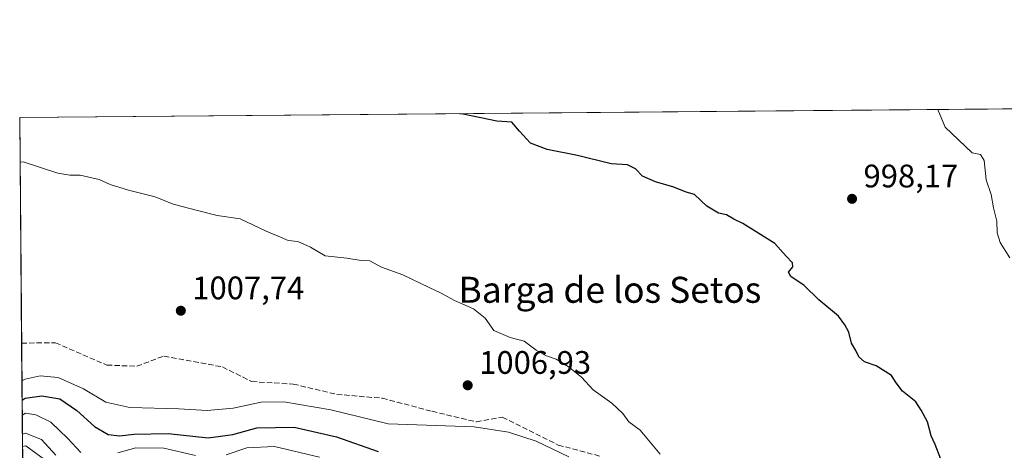
# Model space of a CAD drawing. Units: metres. Extents: x 559633 to 563089, y 4735630 to 4737974.
# Drawn here: x 559633 to 559936, y 4737841 to 4737974 of the extents above; entities that cross this region are included whole.
import ezdxf
from ezdxf.enums import TextEntityAlignment as Align

# ---------------------------------------------------------------- set-up
doc = ezdxf.new("R2010")
doc.units = ezdxf.units.M
doc.header["$MEASUREMENT"] = 0
doc.linetypes.add('DGN Style 3', pattern=[2.307223458686699, 1.648016756204785, -0.6592067024819142])
for name, color, linetype, lineweight in [('Arbolado forestal CxS', 92, 'Continuous', 0), ('Comarca CxS', 21, 'Continuous', 0), ('Comunidad Autónoma CxS', 142, 'Continuous', 0), ('Curva de nivel maestra', 30, 'Continuous', 30), ('Curva de nivel normal', 30, 'Continuous', 0), ('Espacio natural protegido CxS', 121, 'Continuous', 0), ('Municipio CxS', 4, 'Continuous', 0), ('Provincia CxS', 1, 'Continuous', 0), ('Punto de cota en terreno', 7, 'Continuous', 0), ('Rótulo de punto de cota en terreno', 7, 'Continuous', 0), ('Senda', 7, 'DGN Style 3', 0), ('Texto cartográfico', 7, 'Continuous', 0)]:
    doc.layers.add(name, color=color, linetype=linetype, lineweight=lineweight)
doc.styles.add('Style-Arial', font='txt')

# ---------------------------------------------------------------- blocks, each defined once
blk = doc.blocks.new('5PATER')
at = {"layer": 'Punto de cota en terreno', "linetype": 'Continuous', "lineweight": 0}
h = blk.add_hatch(color=51, dxfattribs=at)
edge = h.paths.add_edge_path()
edge.add_ellipse((0, 0), major_axis=(-0.1095731443231308, -0.1110710700762829), ratio=0.9994222409660322, start_angle=0, end_angle=360)

msp = doc.modelspace()

# ---------------------------------------------------------------- linework, layer by layer
at = {"layer": 'Arbolado forestal CxS', "color": 92, "linetype": 'Continuous', "lineweight": 0, "extrusion": (0.03873076996203223, 0.0003425509922902533, 0.9992496235260566), "elevation": 24300.34852180029, "flags": 128}
msp.add_lwpolyline([(4732808.711352983, -601023.266606769), (4732808.711352983, -601407.4732212431)], dxfattribs=at)
at = {"layer": 'Arbolado forestal CxS', "color": 92, "linetype": 'Continuous', "lineweight": 0, "extrusion": (-0.0007414139220898471, 0.08568134432578581, 0.996322316090492), "elevation": 406537.8645051728, "flags": 128}
msp.add_lwpolyline([(-600608.3417749369, -4715361.869484027), (-600608.3417749369, -4715431.513309631)], dxfattribs=at)
at = {"layer": 'Arbolado forestal CxS', "color": 92, "linetype": 'Continuous', "lineweight": 0, "extrusion": (0.005026229742775258, -0.5808028346404954, 0.8140287490550552), "elevation": -2748136.418016031, "flags": 128}
msp.add_lwpolyline([(600612.0329120952, 3853155.638156192), (600612.0329120952, 3853265.159519285)], dxfattribs=at)
at = {"layer": 'Arbolado forestal CxS', "color": 92, "linetype": 'Continuous', "lineweight": 0}
msp.add_polyline3d([(559946.8251, 4737690.6227, 942.9397999999929), (559934.0251000002, 4737701.812700001, 944.9906000000047), (559924.3151000004, 4737708.582900001, 945.4032000000008), (559907.0853000004, 4737717.453299999, 942.8537000000069), (559886.9353, 4737727.1735, 942.0353999999934), (559870.1255000001, 4737732.983700001, 943.3418999999994), (559863.2763, 4737736.217499999, 943.432799999995), (559839.7755000005, 4737747.314099999, 943.3494000000064), (559818.7550999997, 4737753.974500001, 940.2529999999971), (559798.5153000001, 4737760.015100001, 940.3310000000056), (559794.6045000004, 4737761.0209, 940.6064000000043), (559778.4870999996, 4737762.0463, 940.748000000007), (559763.6969, 4737733.9735, 925.2167000000045), (559757.1869000001, 4737721.6171, 919.3849999999949), (559743.5081000002, 4737677.849300001, 902.2829000000056), (559736.5247, 4737680.2667, 905.3125), (559681.9656999996, 4737688.6611, 902.9970999999933), (559643.5219000002, 4737673.8761, 891.1904000000068), (559635.0592999998, 4737667.3463, 887.7375999999931), (559632.6699999999, 4737943.439999999, 1003.109800000006), (560016.5733000003, 4737946.8354, 988.2286000000023)], dxfattribs=at)
at = {"layer": 'Comarca CxS', "color": 21, "linetype": 'Continuous', "lineweight": 0, "flags": 128}
msp.add_lwpolyline([(562131.2887062199, 4735651.971615649), (561616.6562999998, 4735647.420100001), (561491.4693000005, 4735646.312899999), (561028.5671884873, 4735642.218762252), (560889.3429793653, 4735640.987423942), (560711.3000719008, 4735639.412744629), (560696.690644539, 4735639.283529981), (560636.4200394675, 4735638.750489526), (560632.2423516074, 4735638.713522223), (560624.8525999998, 4735638.648200001), (560269.7184960985, 4735635.507238777), (560184.4096502156, 4735634.752730132), (560075.3296922283, 4735633.788000065), (560000.0396509538, 4735633.122106286), (559941.7708965217, 4735632.606730921), (559890.3397003645, 4735632.15185881), (559819.6684556149, 4735631.526827597), (559652.6900004528, 4735630.049982603), (559643.5758, 4736683.226799999), (559633.7724985321, 4737816.041979012), (559633.7724000007, 4737816.055500001), (559633.7650999996, 4737816.901699999), (559632.6700004523, 4737943.439982578), (563040.4800004774, 4737973.57998258)], dxfattribs=at)
at = {"layer": 'Comunidad Autónoma CxS', "color": 142, "linetype": 'Continuous', "lineweight": 0, "flags": 128}
msp.add_lwpolyline([(562131.2887062199, 4735651.971615649), (561616.6562999998, 4735647.420100001), (561491.4693000005, 4735646.312899999), (561028.5671884873, 4735642.218762252), (560889.3429793653, 4735640.987423942), (560711.3000719008, 4735639.412744629), (560696.690644539, 4735639.283529981), (560636.4200394675, 4735638.750489526), (560632.2423516074, 4735638.713522223), (560624.8525999998, 4735638.648200001), (560269.7184960985, 4735635.507238777), (560184.4096502156, 4735634.752730132), (560075.3296922283, 4735633.788000065), (560000.0396509538, 4735633.122106286), (559941.7708965217, 4735632.606730921), (559890.3397003645, 4735632.15185881), (559819.6684556149, 4735631.526827597), (559652.6900004528, 4735630.049982603), (559643.5758, 4736683.226799999), (559633.7724985321, 4737816.041979012), (559633.7724000007, 4737816.055500001), (559633.7650999996, 4737816.901699999), (559632.6700004523, 4737943.439982578), (563040.4800004774, 4737973.57998258)], dxfattribs=at)
at = {"layer": 'Curva de nivel maestra', "color": 30, "linetype": 'Continuous', "lineweight": 30, "elevation": 1000, "flags": 128}
for points in [[(559916.1699999999, 4737838.3201), (559914.4199999999, 4737842.880100001), (559913.1399999997, 4737845.4801), (559912.0800000001, 4737849.840100001), (559910.1399999997, 4737853.450099999), (559908.4400000004, 4737855.9901), (559904.4000000004, 4737859.2401), (559902.4299999997, 4737861.8201), (559901, 4737864.0601), (559896.2999999998, 4737867.020099999), (559892.6600000003, 4737868.2501), (559890.9400000004, 4737869.780099999), (559889.9699999997, 4737871.800100001), (559888.6699999999, 4737874.0601), (559887.7999999998, 4737877.370100001), (559886.5899999999, 4737879.700099999), (559884.6900000004, 4737882.340100001), (559878.5999999996, 4737887.3201), (559874.0800000001, 4737891.800100001), (559869.9699999997, 4737894.550100001), (559869.2699999996, 4737895.9001), (559870.6399999997, 4737897.520099999), (559870.54, 4737898.7601), (559868.5599999996, 4737900.790100001), (559865.0800000001, 4737904.7401), (559855.2599999999, 4737910.850099999), (559852.4600000001, 4737912.170100001), (559850.1500000004, 4737913.520099999), (559847.7300000004, 4737914.0601), (559844.1900000004, 4737916.190099999), (559840.3700000001, 4737919.7401), (559837.7400000002, 4737920.530099999), (559833.9600000001, 4737922.0701), (559828.3399999999, 4737923.640100001), (559824.3499999996, 4737925.4001), (559822.1500000004, 4737927.700099999), (559819.7000000002, 4737928.880100001), (559814.6600000003, 4737929.200099999), (559804.3200000003, 4737931.8301), (559794.9600000001, 4737933.6601), (559789.9000000004, 4737935.540100001), (559786.5199999996, 4737939.300100001), (559784.1399999997, 4737942.0801), (559779.5199999996, 4737942.370100001), (559769.2000000002, 4737944.470100001), (559768.1656999998, 4737944.6384)], [(559633.4225000005, 4737856.482200001), (559634.4000000004, 4737857.090100001), (559639.4800000004, 4737857.780099999), (559645.0099999999, 4737856.870100001), (559650.2599999999, 4737853.280099999), (559655.6699999999, 4737848.360099999), (559659.9400000004, 4737845.960100001), (559663.4600000001, 4737845.5001), (559667.8300000001, 4737846.050100001), (559678.3899999997, 4737846.2501), (559690.7000000002, 4737844.950099999), (559698.25, 4737845.920100001), (559705.6399999997, 4737847.9801), (559717.1500000004, 4737848.190099999), (559730.2199999997, 4737845.2501), (559742.9800000004, 4737840.6501)]]:
    msp.add_lwpolyline(points, dxfattribs=at)
at = {"layer": 'Curva de nivel normal', "color": 30, "linetype": 'Continuous', "lineweight": 0, "flags": 128}
for points, elevation in [([(559937.4100000003, 4737900.340100001), (559934.3799999999, 4737905.030099999), (559933.4699999997, 4737907.9901), (559933.3600000005, 4737911.530099999), (559932.3300000001, 4737915.720100001), (559931.6600000003, 4737919.7501), (559930.0999999996, 4737924.3301), (559929.5199999996, 4737930.280099999), (559928.3300000001, 4737932.130100001), (559925.7699999996, 4737932.5701), (559917.5300000003, 4737940.470100001), (559915.2490999997, 4737945.939200001)], 995), ([(559632.7887000004, 4737929.727399999), (559633.7699999996, 4737929.840100001), (559644.3700000001, 4737926.3101), (559648.0800000001, 4737925.710100001), (559651.3099999996, 4737925.7601), (559657.0800000001, 4737924.4101), (559660.5599999996, 4737922.850099999), (559666.1600000003, 4737921.0701), (559674.4000000004, 4737919.100099999), (559679.9000000004, 4737916.800100001), (559687.3600000005, 4737914.8201), (559693.4699999997, 4737913.3101), (559700.5, 4737912.3301), (559708.5300000003, 4737908.460100001), (559712.2000000002, 4737907.0001), (559715.29, 4737905.600099999), (559718.2999999998, 4737905.340100001), (559722.1399999997, 4737903.600099999), (559726.7000000002, 4737900.9101), (559733.3300000001, 4737900.170100001), (559737.7199999997, 4737899.4301), (559740.4800000004, 4737899.4001), (559744.0700000003, 4737897.440099999), (559750.6100000005, 4737895.090100001), (559758.6799999997, 4737891.130100001), (559762.3700000001, 4737889.420100001), (559766.4800000004, 4737887.140100001), (559772.2999999998, 4737884.5801), (559775.9699999997, 4737881.6801), (559778.5800000001, 4737877.9301), (559783.6299999999, 4737875.800100001), (559787.9600000001, 4737874.6601), (559791.6200000001, 4737871.920100001), (559794.5199999996, 4737870.2401), (559797.75, 4737869.120100001), (559801.5, 4737866.880100001), (559805.54, 4737863.540100001), (559809.1200000001, 4737859.640100001), (559814.9500000002, 4737855.610099999), (559818.2599999999, 4737852.380100001), (559820.0999999996, 4737849.8101), (559823.6799999997, 4737847.2401), (559829.8099999996, 4737839.860099999)], 1005), ([(559801.6799999997, 4737839.050100001), (559791.6299999999, 4737843.850099999), (559783.1200000001, 4737846.6501), (559772.5, 4737848.2601), (559746.0899999999, 4737849.2301), (559728.4000000004, 4737853.550100001), (559714, 4737855.940099999), (559707, 4737855.860099999), (559698.3300000001, 4737854.0701), (559690.3300000001, 4737853.270099999), (559681.6699999999, 4737853.850099999), (559666.6100000005, 4737854.2601), (559659.1799999997, 4737855.9301), (559652.2599999999, 4737859.960100001), (559644.5499999998, 4737863.4801), (559638.9699999997, 4737864.030099999), (559634.3499999996, 4737862.970100001), (559633.3711000001, 4737862.426100001)], 1005), ([(559633.4622999998, 4737851.8825), (559634.4400000004, 4737852.530099999), (559637.5999999996, 4737852.030099999), (559642.25, 4737849.720100001), (559647.5300000003, 4737844.720100001), (559651.5300000003, 4737840.360099999)], 995), ([(559633.5133999996, 4737845.983200001), (559634.4900000002, 4737846.370100001), (559639.3700000001, 4737844.4301), (559643.79, 4737839.5801)], 990), ([(559633.5454000002, 4737842.282600001), (559634.5300000003, 4737842.4301), (559649.1100000005, 4737831.780099999)], 985), ([(559662.8300000001, 4737840.2501), (559668.4400000004, 4737841.8201), (559677.0700000003, 4737841.710100001), (559686.7699999996, 4737839.5101)], 995), ([(559696.1900000004, 4737839.720100001), (559702.5700000003, 4737841.800100001), (559711.0700000003, 4737842.220100001), (559724.9600000001, 4737838.960100001)], 995)]:
    msp.add_lwpolyline(points, dxfattribs=dict(at, elevation=elevation))
at = {"layer": 'Espacio natural protegido CxS', "color": 121, "linetype": 'Continuous', "lineweight": 0, "flags": 128}
for points in [[(559936.2923000003, 4737700.866099999), (559934.5693000007, 4737702.372099998), (559924.8574, 4737709.142300001), (559907.6354999992, 4737718.003599999), (559887.4836000003, 4737727.7259), (559870.6697000008, 4737733.541200001), (559840.3178999992, 4737747.8698), (559819.305900001, 4737754.534100001), (559799.0599999985, 4737760.571499999), (559780.476999999, 4737765.3528), (559756.5361000003, 4737772.879300001), (559728.5200999995, 4737781.6388), (559701.1412000007, 4737790.2773), (559666.9884000004, 4737803.6809), (559633.7650999996, 4737816.901699999), (559632.6700004523, 4737943.439982578), (563040.4800004774, 4737973.57998258)], [(559946.7550999997, 4737690.569133332), (559933.9591999995, 4737701.759199998), (559924.2443000004, 4737708.5313), (559907.0214999993, 4737717.392500001), (559886.8734000003, 4737727.114000001), (559870.0569666668, 4737732.928033334), (559839.7050666666, 4737747.256999998), (559818.6930999997, 4737753.921033335), (559798.4471000008, 4737759.958066667), (559779.864300001, 4737764.740099999), (559755.9250000002, 4737772.268300001), (559727.9073000004, 4737781.026066669), (559700.5301000006, 4737789.6653), (559666.3782999992, 4737803.069000001), (559634.8974000011, 4737815.608400002), (559633.7724000007, 4737816.055500001), (559633.7650999996, 4737816.901699999), (559632.6700004523, 4737943.439982578), (563040.4800004774, 4737973.57998258)]]:
    msp.add_lwpolyline(points, dxfattribs=at)
at = {"layer": 'Municipio CxS', "color": 4, "linetype": 'Continuous', "lineweight": 0, "flags": 128}
msp.add_lwpolyline([(559946.7550999997, 4737690.569133332), (559935.6789999985, 4737700.253), (559933.956000001, 4737701.758999999), (559924.2439999996, 4737708.528999999), (559907.0230000009, 4737717.390000001), (559886.8710000009, 4737727.113), (559870.0569666668, 4737732.928033334), (559839.7050666666, 4737747.256999998), (559818.6930999997, 4737753.921033335), (559798.4471000008, 4737759.958066667), (559779.864300001, 4737764.740099999), (559755.9230000004, 4737772.266000002), (559727.9073000004, 4737781.026066669), (559700.5279999998, 4737789.664), (559666.3749999999, 4737803.068), (559633.7724985321, 4737816.041979012), (559633.7724000007, 4737816.055500001), (559633.7650999996, 4737816.901699999), (559632.6700004523, 4737943.439982578), (563040.4800004774, 4737973.57998258)], dxfattribs=at)
at = {"layer": 'Provincia CxS', "color": 1, "linetype": 'Continuous', "lineweight": 0, "flags": 128}
msp.add_lwpolyline([(562131.2887062199, 4735651.971615649), (561616.6562999998, 4735647.420100001), (561491.4693000005, 4735646.312899999), (561028.5671884873, 4735642.218762252), (560889.3429793653, 4735640.987423942), (560711.3000719008, 4735639.412744629), (560696.690644539, 4735639.283529981), (560636.4200394675, 4735638.750489526), (560632.2423516074, 4735638.713522223), (560624.8525999998, 4735638.648200001), (560269.7184960985, 4735635.507238777), (560184.4096502156, 4735634.752730132), (560075.3296922283, 4735633.788000065), (560000.0396509538, 4735633.122106286), (559941.7708965217, 4735632.606730921), (559890.3397003645, 4735632.15185881), (559819.6684556149, 4735631.526827597), (559652.6900004528, 4735630.049982603), (559643.5758, 4736683.226799999), (559633.7724985321, 4737816.041979012), (559633.7724000007, 4737816.055500001), (559633.7650999996, 4737816.901699999), (559632.6700004523, 4737943.439982578), (563040.4800004774, 4737973.57998258)], dxfattribs=at)
at = {"layer": 'Senda', "color": 7, "linetype": 'DGN Style 3', "lineweight": 0}
msp.add_polyline3d([(559633.2704999996, 4737874.0549, 1023.957599999994), (559643.6785000004, 4737874.144900001, 1022.191399999996), (559659.5314999997, 4737867.285700001, 1020.890599999999), (559668.7525000004, 4737866.9323, 1022.316099999996), (559677.0598999998, 4737870.0581, 1024.7212), (559695.0745000001, 4737866.715700001, 1018.613299999997), (559704.1105000004, 4737862.2075, 1017.664499999999), (559716.8438999997, 4737861.440500001, 1019.242899999997), (559730.2521000003, 4737858.2805, 1016.048200000005), (559744.2977, 4737857.091700001, 1021.226800000004), (559759.5865000002, 4737853.070699999, 1010.738599999997), (559773.2166999998, 4737849.801700001, 1013.629499999996), (559781.2028999999, 4737851.292500001, 1017.216899999999), (559798.3963000001, 4737842.690500001, 1010.576799999995), (559811.1442999998, 4737839.3027, 1019.447700000004)], dxfattribs=at)

# ---------------------------------------------------------------- block references
at = {"layer": 'Punto de cota en terreno', "color": 7, "linetype": 'Continuous', "lineweight": 0, "xscale": 10, "yscale": 10, "zscale": 10}
for p in [(559888.8399999999, 4737918.449999999, 998.1699999999984), (559682.2599999999, 4737884.02, 1007.740000000005), (559770.5499999998, 4737861.07, 1006.929999999993)]:
    msp.add_blockref('5PATER', p, dxfattribs=at)

# ---------------------------------------------------------------- texts
at = {"layer": 'Rótulo de punto de cota en terreno', "color": 7, "linetype": 'Continuous', "lineweight": 0, "style": 'Style-Arial'}
for s, p in [('998,17', (559892.3678000001, 4737921.977800001)), ('1007,74', (559685.7878000002, 4737887.547800001)), ('1006,93', (559774.0778000001, 4737864.597800001))]:
    msp.add_text(s, height=7.000000000000002, dxfattribs=at).set_placement(p)
at = {"layer": 'Texto cartográfico', "color": 7, "linetype": 'Continuous', "lineweight": 0, "style": 'Style-Arial'}
msp.add_text('Barga de los Setos', height=8, dxfattribs=at).set_placement((559814.3174158541, 4737890.460150001), align=Align.MIDDLE_CENTER)

doc.saveas('drawing.dxf')
